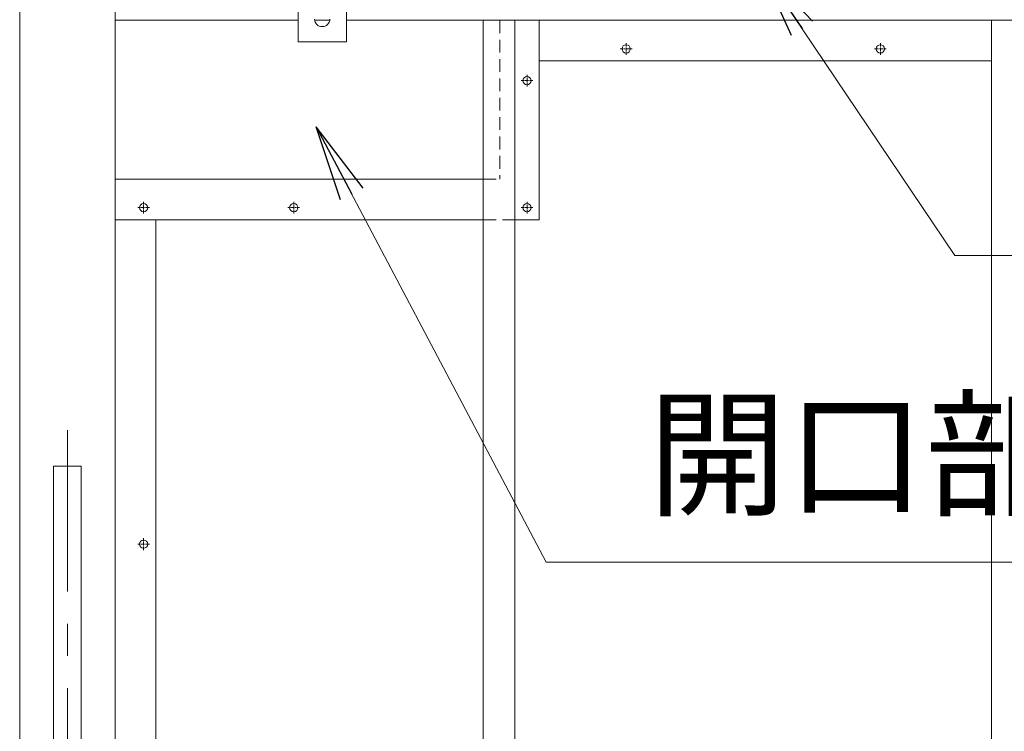
# Model space of a CAD drawing. Units: millimetres. Extents: x -170 to 193028, y -48660 to 11880.
# Drawn here: x 24922 to 25697, y 3955 to 4516 of the extents above; entities that cross this region are included whole.
import ezdxf

# ---------------------------------------------------------------- set-up
doc = ezdxf.new("R2010")
doc.units = ezdxf.units.MM
doc.header["$LTSCALE"] = 4
for name, pattern in [('CENTER', [50.8, 31.75, -6.35, 6.35, -6.35]), ('HIDDEN', [9.525, 6.35, -3.175]), ('HIDDENX2', [19.05, 12.7, -6.35])]:
    doc.linetypes.add(name, pattern=pattern)
doc.layers.get('0').update_dxf_attribs({"lineweight": 9, "plot": 0})
for name, color, linetype, lineweight in [('D-BGD', 252, 'Continuous', 9), ('D-BMK', 2, 'CENTER', 9), ('D-STR', 1, 'Continuous', 15), ('D-STR-DIM', 7, 'Continuous', 13), ('D-STR-STR1', 7, 'Continuous', 13)]:
    doc.layers.add(name, color=color, linetype=linetype, lineweight=lineweight)
doc.styles.get("Standard").update_dxf_attribs({"font": 'txt', "width": 0.8})
doc.dimstyles.new('1_40', dxfattribs={"dimscale": 40, "dimtxt": 2.5, "dimasz": 1.5, "dimexe": 0.5, "dimexo": 0.5, "dimgap": 0.5, "dimtad": 1, "dimdec": 1, "dimzin": 12, "dimdsep": 46, "dimtxsty": 'Standard', "dimblk": 'OPEN', "dimcen": 0, "dimclrd": 256, "dimclre": 256, "dimclrt": 256, "dimadec": 0, "dimazin": 0, "dimtfac": 1, "dimtdec": 1, "dimtix": 1, "dimtmove": 2, "dimatfit": 2, "dimldrblk": 'OPEN', "dimfxl": 1, "dimtolj": 1, "dimtzin": 0, "dimlwd": -1, "dimlwe": -1, "dimarcsym": 0})

# ---------------------------------------------------------------- blocks, each defined once
blk = doc.blocks.new('_Open')
at = {"color": 0, "lineweight": -2}
for p, q in [((-1, 0.167), (0, 0)), ((-1, -0.167), (0, 0)), ((0, 0), (-1, 0))]:
    blk.add_line(p, q, dxfattribs=at)

msp = doc.modelspace()

# ---------------------------------------------------------------- linework, layer by layer
at = {"layer": 'D-BGD', "linetype": 'HIDDEN', "ltscale": 0.5}
msp.add_line((25154.49, 4515.06), (25166.32, 4515.06), dxfattribs=at)
at = {"layer": 'D-BMK', "linetype": 'CENTER', "ltscale": 0.02}
for p, q in [((25399.54, 4497.18), (25399.54, 4487.94)), ((25599.54, 4497.18), (25599.54, 4487.94)), ((25394.92, 4492.56), (25404.16, 4492.56)), ((25594.92, 4492.56), (25604.16, 4492.56)), ((25321.54, 4462.94), (25321.54, 4472.18)), ((25326.16, 4467.56), (25316.92, 4467.56)), ((25019.83, 4362.94), (25019.83, 4372.18)), ((25137.98, 4362.94), (25137.98, 4372.18)), ((25321.54, 4362.94), (25321.54, 4372.18)), ((25024.45, 4367.56), (25015.21, 4367.56)), ((25142.6, 4367.56), (25133.36, 4367.56)), ((25326.16, 4367.56), (25316.92, 4367.56)), ((25019.83, 4097.94), (25019.83, 4107.18)), ((25024.45, 4102.56), (25015.21, 4102.56))]:
    msp.add_line(p, q, dxfattribs=at)
at = {"layer": 'D-BMK'}
msp.add_line((24959.83, 4192.33), (24959.83, 3394.8), dxfattribs=at)
at = {"layer": 'D-STR'}
for p, q in [((24997.33, 3790.06), (24997.33, 4565.06)), ((24922.33, 3415.06), (24922.33, 4548.06)), ((25141.4, 4515.06), (24997.33, 4515.06)), ((27204.63, 4515.06), (25179.4, 4515.06)), ((25331.04, 4515.06), (25331.04, 4358.06)), ((25687.04, 4483.06), (25331.04, 4483.06)), ((24997.33, 4390.06), (25287.04, 4390.06)), ((24997.33, 4358.06), (25287.04, 4358.06)), ((25029.33, 3790.06), (25029.33, 4358.06)), ((25312.04, 4358.06), (25331.04, 4358.06)), ((24948.83, 4164.06), (24970.83, 4164.06)), ((24948.83, 4164.06), (24948.83, 3814.06)), ((24970.83, 4164.06), (24970.83, 3814.06))]:
    msp.add_line(p, q, dxfattribs=at)
for points in [[(25141.4, 4548.06), (25179.4, 4548.06), (25179.4, 4498.06), (25141.4, 4498.06), (25141.4, 4548.06)], [(25287.04, 3490.06), (25287.04, 4515.06)], [(25312.04, 4515.06), (25312.04, 3490.06), (25287.04, 3490.06)], [(25687.04, 3490.06), (25687.04, 4515.06)]]:
    msp.add_lwpolyline(points, dxfattribs=at)
for centre in [(25399.54, 4492.56), (25599.54, 4492.56), (25321.54, 4467.56), (25019.83, 4367.56), (25137.98, 4367.56), (25321.54, 4367.56), (25019.83, 4102.56)]:
    msp.add_circle(centre, 3.25, dxfattribs=at)
msp.add_arc((25160.4, 4516.06), 6, 180, 0, dxfattribs=at)
at = {"layer": 'D-STR-STR1', "linetype": 'HIDDENX2', "ltscale": 0.2}
for p, q in [((25300.04, 4515.06), (25300.04, 4390.06)), ((25287.04, 4390.06), (25300.04, 4390.06)), ((25287.04, 4358.06), (25312.04, 4358.06))]:
    msp.add_line(p, q, dxfattribs=at)

# ---------------------------------------------------------------- texts
at = {"layer": 'D-STR-DIM', "insert": (25416.67, 4108.43), "char_height": 80, "attachment_point": 7}
msp.add_mtext('開口部125x290', dxfattribs=at)

# ---------------------------------------------------------------- leaders
at = {"layer": 'D-STR-DIM', "annotation_type": 0, "has_hookline": 1, "hookline_direction": 0}
for points, text_width in [([(25504.44, 4558.51), (25658.24, 4329.87), (25718.24, 4329.87)], 1025.95), ([(25155.7, 4431.31), (25336.67, 4088.43), (25396.67, 4088.43)], 529.54)]:
    msp.add_leader(points, dimstyle='1_40', override={"dimgap": 0.5, "dimtad": 1}, dxfattribs=dict(at, text_width=text_width))

doc.saveas('drawing.dxf')
